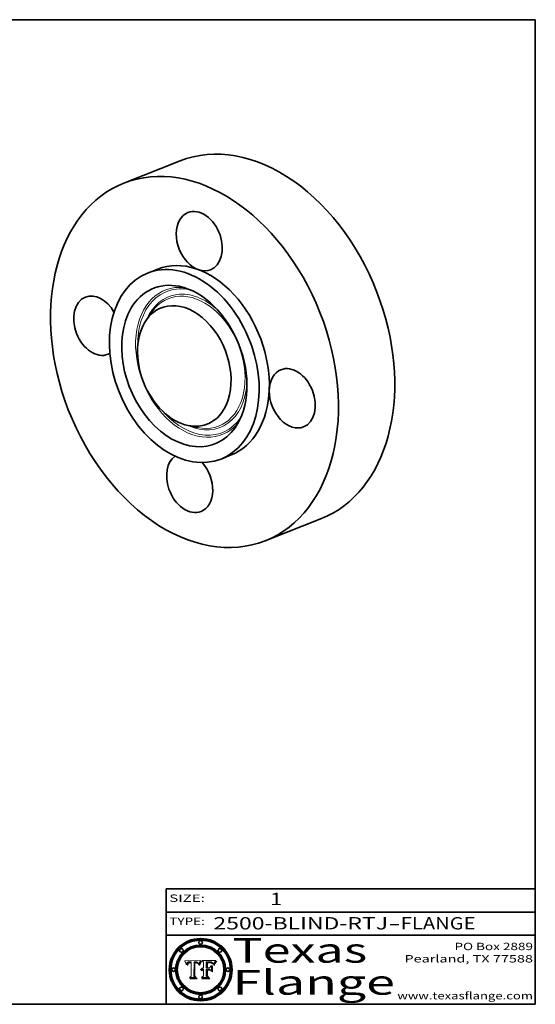
# Model space of a CAD drawing. Extents: x 0 to 10.8, y 0 to 8.2.
# Drawn here: x 6.6 to 10.8, y 0.2 to 8.2 of the extents above; entities that cross this region are included whole.
import ezdxf
from ezdxf.enums import TextEntityAlignment as Align

# ---------------------------------------------------------------- set-up
doc = ezdxf.new("R2010")
doc.units = 0
doc.header["$MEASUREMENT"] = 0
doc.layers.get('0').update_dxf_attribs({"lineweight": 13})
doc.layers.add('1', color=7, linetype='Continuous', lineweight=13)
doc.styles.get("Standard").update_dxf_attribs({"font": 'isocp.shx'})

# ---------------------------------------------------------------- blocks, each defined once
blk = doc.blocks.new('BLOCK1')
at = {"color": 7, "lineweight": 13, "ltscale": 0.03937}
for s, p, p2 in [('2500-BLIND-RTJ', (8.13363, 0.858248), (9.553442, 0.858248)), ('FLANGE', (9.65649, 0.858248), (10.264109, 0.858248)), ('-', (9.554966, 0.858248), (9.654966, 0.858248))]:
    blk.add_text(s, height=0.1, dxfattribs=at).set_placement(p, p2, align=Align.FIT)
blk = doc.blocks.new('BLOCK2')
at = {"color": 7, "lineweight": 13, "ltscale": 0.03937}
blk.add_text('1', height=0.1, dxfattribs=at).set_placement((8.593215, 1.055967), (8.693215, 1.055967), align=Align.FIT)
blk = doc.blocks.new('BLOCK3')
at = {"color": 7, "lineweight": 13, "ltscale": 0.03937}
for s, p, p2 in [('PO Box 2889', (10.093103, 0.689966), (10.730818, 0.689966)), ('Pearland, TX 77588', (9.686702, 0.589966), (10.730818, 0.589966)), ('www.texasflange.com', (9.628644, 0.289966), (10.730818, 0.289966))]:
    blk.add_text(s, height=0.06, dxfattribs=at).set_placement(p, p2, align=Align.FIT)
blk = doc.blocks.new('BLOCK4')
at = {"color": 7, "lineweight": 13, "ltscale": 0.03937}
for s, p, p2 in [('Texas', (8.289209, 0.587871), (9.383692, 0.587871)), ('Flange', (8.289209, 0.327871), (9.608945, 0.327871))]:
    blk.add_text(s, height=0.2, dxfattribs=at).set_placement(p, p2, align=Align.FIT)
blk = doc.blocks.new('BLOCK5')
at = {"color": 7, "lineweight": 5, "ltscale": 0.00324}
blk.add_line((8.029831, 0.605292), (7.900255, 0.604209), dxfattribs=at)
at = {"color": 7, "lineweight": 5, "ltscale": 0.000103}
blk.add_line((7.900255, 0.604209), (7.902151, 0.600546), dxfattribs=at)
at = {"color": 7, "lineweight": 5, "ltscale": 0.0001}
blk.add_line((7.902151, 0.600546), (7.903945, 0.596951), dxfattribs=at)
at = {"color": 7, "lineweight": 5, "ltscale": 9.8e-05}
blk.add_line((7.903945, 0.596951), (7.905638, 0.593424), dxfattribs=at)
at = {"color": 7, "lineweight": 5, "ltscale": 9.5e-05}
for p, q in [((7.905638, 0.593424), (7.907229, 0.589967)), ((7.913659, 0.573722), (7.915938, 0.570681))]:
    blk.add_line(p, q, dxfattribs=at)
at = {"color": 7, "lineweight": 5, "ltscale": 9.3e-05}
blk.add_line((7.907229, 0.589967), (7.908719, 0.58658), dxfattribs=at)
at = {"color": 7, "lineweight": 5, "ltscale": 9e-05}
blk.add_line((7.908719, 0.58658), (7.910106, 0.583262), dxfattribs=at)
at = {"color": 7, "lineweight": 5, "ltscale": 8.7e-05}
blk.add_line((7.910106, 0.583262), (7.911392, 0.580013), dxfattribs=at)
at = {"color": 7, "lineweight": 5, "ltscale": 8.5e-05}
blk.add_line((7.911392, 0.580013), (7.912577, 0.576833), dxfattribs=at)
at = {"color": 7, "lineweight": 5, "ltscale": 8.2e-05}
blk.add_line((7.912577, 0.576833), (7.913659, 0.573722), dxfattribs=at)
at = {"color": 7, "lineweight": 5, "ltscale": 6.6e-05}
blk.add_line((7.915938, 0.570681), (7.916123, 0.573306), dxfattribs=at)
at = {"color": 7, "lineweight": 5, "ltscale": 6.2e-05}
for p, q in [((7.916123, 0.573306), (7.916418, 0.575775)), ((7.921734, 0.569565), (7.921454, 0.567111)), ((8.011871, 0.576531), (8.012525, 0.574142))]:
    blk.add_line(p, q, dxfattribs=at)
at = {"color": 7, "lineweight": 5, "ltscale": 5.9e-05}
for p, q in [((7.916418, 0.575775), (7.916824, 0.578087)), ((8.011163, 0.578771), (8.011871, 0.576531))]:
    blk.add_line(p, q, dxfattribs=at)
at = {"color": 7, "lineweight": 5, "ltscale": 5.5e-05}
for p, q in [((7.916824, 0.578087), (7.917339, 0.580242)), ((7.922543, 0.574013), (7.922096, 0.571866)), ((7.951177, 0.595142), (7.953361, 0.594908)), ((7.988236, 0.595943), (7.990431, 0.595799))]:
    blk.add_line(p, q, dxfattribs=at)
at = {"color": 7, "lineweight": 5, "ltscale": 5.2e-05}
for p, q in [((7.917339, 0.580242), (7.917966, 0.58224)), ((7.923073, 0.576006), (7.922543, 0.574013)), ((7.990431, 0.595799), (7.992506, 0.595562)), ((8.014802, 0.574562), (8.015467, 0.576534))]:
    blk.add_line(p, q, dxfattribs=at)
at = {"color": 7, "lineweight": 5, "ltscale": 5e-05}
for p, q in [((7.917966, 0.58224), (7.918703, 0.584081)), ((7.938912, 0.589269), (7.936934, 0.588921)), ((7.94287, 0.595557), (7.944881, 0.595532)), ((8.008726, 0.584579), (8.009591, 0.582795))]:
    blk.add_line(p, q, dxfattribs=at)
at = {"color": 7, "lineweight": 5, "ltscale": 4.7e-05}
for p, q in [((7.918703, 0.584081), (7.919549, 0.585767)), ((7.936934, 0.588921), (7.935095, 0.588473)), ((7.994457, 0.595229), (7.996287, 0.5948)), ((8.007806, 0.586212), (8.008726, 0.584579)), ((8.01683, 0.580272), (8.017528, 0.582038))]:
    blk.add_line(p, q, dxfattribs=at)
at = {"color": 7, "lineweight": 5, "ltscale": 4.5e-05}
for p, q in [((7.919549, 0.585767), (7.920506, 0.587294)), ((7.92513, 0.573132), (7.925573, 0.574872)), ((7.935095, 0.588473), (7.933397, 0.587925)), ((7.937799, 0.586203), (7.939577, 0.586511)), ((7.996287, 0.5948), (7.997995, 0.594276))]:
    blk.add_line(p, q, dxfattribs=at)
at = {"color": 7, "lineweight": 5, "ltscale": 4.3e-05}
for p, q in [((7.920506, 0.587294), (7.921574, 0.588665)), ((7.92516, 0.581064), (7.924381, 0.579533)), ((7.997995, 0.594276), (7.99958, 0.593658)), ((8.018954, 0.58536), (8.019684, 0.586917))]:
    blk.add_line(p, q, dxfattribs=at)
at = {"color": 7, "lineweight": 5, "ltscale": 7e-05}
blk.add_line((7.921454, 0.567111), (7.924266, 0.567111), dxfattribs=at)
at = {"color": 7, "lineweight": 5, "ltscale": 4.2e-05}
for p, q in [((7.921574, 0.588665), (7.922751, 0.58988)), ((7.922751, 0.58988), (7.924063, 0.590958)), ((7.925573, 0.574872), (7.926092, 0.57648)), ((7.933397, 0.587925), (7.931839, 0.587279)), ((7.936151, 0.585809), (7.937799, 0.586203)), ((8.00581, 0.589025), (8.006836, 0.587694)), ((8.019684, 0.586917), (8.020426, 0.588405))]:
    blk.add_line(p, q, dxfattribs=at)
at = {"color": 7, "lineweight": 5, "ltscale": 5.8e-05}
for p, q in [((7.922096, 0.571866), (7.921734, 0.569565)), ((7.985918, 0.595991), (7.988236, 0.595943))]:
    blk.add_line(p, q, dxfattribs=at)
at = {"color": 7, "lineweight": 5, "ltscale": 4.8e-05}
for p, q in [((7.923684, 0.577847), (7.923073, 0.576006)), ((7.924766, 0.571259), (7.92513, 0.573132)), ((7.927152, 0.592775), (7.92893, 0.593513)), ((7.939577, 0.586511), (7.941484, 0.58673))]:
    blk.add_line(p, q, dxfattribs=at)
at = {"color": 7, "lineweight": 5, "ltscale": 4.6e-05}
for p, q in [((7.924381, 0.579533), (7.923684, 0.577847)), ((7.92553, 0.591923), (7.927152, 0.592775)), ((8.017528, 0.582038), (8.018235, 0.583734))]:
    blk.add_line(p, q, dxfattribs=at)
at = {"color": 7, "lineweight": 5, "ltscale": 4.4e-05}
for p, q in [((7.924063, 0.590958), (7.92553, 0.591923)), ((8.006836, 0.587694), (8.007806, 0.586212)), ((8.018235, 0.583734), (8.018954, 0.58536)), ((8.029019, 0.60375), (8.029831, 0.605292))]:
    blk.add_line(p, q, dxfattribs=at)
at = {"color": 7, "lineweight": 5, "ltscale": 5.4e-05}
for p, q in [((7.924266, 0.567111), (7.924478, 0.569252)), ((7.930864, 0.594138), (7.932953, 0.594648)), ((7.943519, 0.58686), (7.945682, 0.586905)), ((7.949034, 0.595323), (7.951177, 0.595142)), ((8.014147, 0.572519), (8.014802, 0.574562))]:
    blk.add_line(p, q, dxfattribs=at)
at = {"color": 7, "lineweight": 5, "ltscale": 5.1e-05}
for p, q in [((7.924478, 0.569252), (7.924766, 0.571259)), ((7.92893, 0.593513), (7.930864, 0.594138)), ((7.941484, 0.58673), (7.943519, 0.58686)), ((7.944881, 0.595532), (7.946936, 0.595454)), ((8.015467, 0.576534), (8.016143, 0.578438))]:
    blk.add_line(p, q, dxfattribs=at)
at = {"color": 7, "lineweight": 5, "ltscale": 4.1e-05}
for p, q in [((7.926023, 0.582444), (7.92516, 0.581064)), ((7.99958, 0.593658), (8.001043, 0.592944))]:
    blk.add_line(p, q, dxfattribs=at)
at = {"color": 7, "lineweight": 5, "ltscale": 3.9e-05}
for p, q in [((7.926968, 0.58367), (7.926023, 0.582444)), ((8.001043, 0.592944), (8.002384, 0.592136))]:
    blk.add_line(p, q, dxfattribs=at)
at = {"color": 7, "lineweight": 5, "ltscale": 7.7e-05}
blk.add_line((7.926092, 0.57648), (7.92736, 0.579297), dxfattribs=at)
at = {"color": 7, "lineweight": 5, "ltscale": 7.4e-05}
blk.add_line((7.929138, 0.585687), (7.926968, 0.58367), dxfattribs=at)
at = {"color": 7, "lineweight": 5, "ltscale": 6.9e-05}
for p, q in [((7.92736, 0.579297), (7.928935, 0.581582)), ((7.930843, 0.583356), (7.93324, 0.584759))]:
    blk.add_line(p, q, dxfattribs=at)
at = {"color": 7, "lineweight": 5, "ltscale": 6.5e-05}
blk.add_line((7.928935, 0.581582), (7.930843, 0.583356), dxfattribs=at)
at = {"color": 7, "lineweight": 5, "ltscale": 3.8e-05}
for p, q in [((7.930418, 0.586532), (7.929138, 0.585687)), ((7.93324, 0.584759), (7.93463, 0.585327)), ((8.002384, 0.592136), (8.003601, 0.591231)), ((8.003601, 0.591231), (8.004733, 0.590204))]:
    blk.add_line(p, q, dxfattribs=at)
at = {"color": 7, "lineweight": 5, "ltscale": 4e-05}
for p, q in [((7.931839, 0.587279), (7.930418, 0.586532)), ((7.93463, 0.585327), (7.936151, 0.585809)), ((8.004733, 0.590204), (8.00581, 0.589025)), ((8.020426, 0.588405), (8.021177, 0.589826))]:
    blk.add_line(p, q, dxfattribs=at)
at = {"color": 7, "lineweight": 5, "ltscale": 5.7e-05}
for p, q in [((7.932953, 0.594648), (7.9352, 0.595046)), ((7.943286, 0.589667), (7.941029, 0.589518)), ((8.012525, 0.574142), (8.014147, 0.572519))]:
    blk.add_line(p, q, dxfattribs=at)
at = {"color": 7, "lineweight": 5, "ltscale": 6e-05}
for p, q in [((7.9352, 0.595046), (7.9376, 0.595331)), ((7.945682, 0.589716), (7.943286, 0.589667))]:
    blk.add_line(p, q, dxfattribs=at)
at = {"color": 7, "lineweight": 5, "ltscale": 6.4e-05}
blk.add_line((7.9376, 0.595331), (7.940158, 0.5955), dxfattribs=at)
at = {"color": 7, "lineweight": 5, "ltscale": 5.3e-05}
for p, q in [((7.941029, 0.589518), (7.938912, 0.589269)), ((7.946936, 0.595454), (7.949034, 0.595323)), ((8.009591, 0.582795), (8.010404, 0.580859))]:
    blk.add_line(p, q, dxfattribs=at)
at = {"color": 7, "lineweight": 5, "ltscale": 6.8e-05}
blk.add_line((7.940158, 0.5955), (7.94287, 0.595557), dxfattribs=at)
at = {"color": 7, "lineweight": 5, "ltscale": 0.000162}
blk.add_line((7.952171, 0.589608), (7.945682, 0.589716), dxfattribs=at)
at = {"color": 7, "lineweight": 5, "ltscale": 0.000192}
blk.add_line((7.945682, 0.586905), (7.953361, 0.586796), dxfattribs=at)
at = {"color": 7, "lineweight": 5, "ltscale": 0.000136}
blk.add_line((7.953361, 0.594908), (7.952171, 0.589608), dxfattribs=at)
at = {"color": 7, "lineweight": 5, "ltscale": 0.00269}
blk.add_line((7.953361, 0.586796), (7.953361, 0.479178), dxfattribs=at)
at = {"color": 7, "lineweight": 5, "ltscale": 0.002931}
blk.add_line((7.974885, 0.478313), (7.976183, 0.595557), dxfattribs=at)
at = {"color": 7, "lineweight": 5, "ltscale": 4.9e-05}
for p, q in [((7.976183, 0.595557), (7.97813, 0.595713)), ((7.97813, 0.595713), (7.980077, 0.595835)), ((7.980077, 0.595835), (7.982024, 0.59592)), ((7.982024, 0.59592), (7.983971, 0.595973)), ((7.983971, 0.595973), (7.985918, 0.595991)), ((7.992506, 0.595562), (7.994457, 0.595229)), ((8.016143, 0.578438), (8.01683, 0.580272))]:
    blk.add_line(p, q, dxfattribs=at)
at = {"color": 7, "lineweight": 5, "ltscale": 5.6e-05}
blk.add_line((8.010404, 0.580859), (8.011163, 0.578771), dxfattribs=at)
at = {"color": 7, "lineweight": 5, "ltscale": 0.0004}
blk.add_line((8.021177, 0.589826), (8.029019, 0.60375), dxfattribs=at)
at = {"color": 7, "lineweight": 5, "ltscale": 0.000493}
blk.add_line((7.953361, 0.479178), (7.93822, 0.466523), dxfattribs=at)
at = {"color": 7, "lineweight": 5, "ltscale": 0.001236}
blk.add_line((7.93822, 0.466523), (7.987647, 0.466523), dxfattribs=at)
at = {"color": 7, "lineweight": 5, "ltscale": 0.000434}
blk.add_line((7.987647, 0.466523), (7.974885, 0.478313), dxfattribs=at)
blk = doc.blocks.new('BLOCK6')
at = {"color": 7, "lineweight": 5, "ltscale": 0.000505}
blk.add_line((8.03978, 0.605292), (8.054382, 0.591339), dxfattribs=at)
at = {"color": 7, "lineweight": 5, "ltscale": 0.002807}
blk.add_line((8.152051, 0.605292), (8.03978, 0.605292), dxfattribs=at)
at = {"color": 7, "lineweight": 5, "ltscale": 0.001141}
blk.add_line((8.054382, 0.591339), (8.054382, 0.545696), dxfattribs=at)
at = {"color": 7, "lineweight": 5, "ltscale": 0.001265}
blk.add_line((8.076014, 0.545696), (8.076014, 0.596315), dxfattribs=at)
at = {"color": 7, "lineweight": 5, "ltscale": 0.0001}
blk.add_line((8.076014, 0.596315), (8.080016, 0.596207), dxfattribs=at)
at = {"color": 7, "lineweight": 5, "ltscale": 0.000262}
blk.add_line((8.080016, 0.596207), (8.090507, 0.596099), dxfattribs=at)
at = {"color": 7, "lineweight": 5, "ltscale": 7.8e-05}
for p, q in [((8.085749, 0.590474), (8.082612, 0.590366)), ((8.117954, 0.587933), (8.115029, 0.588965))]:
    blk.add_line(p, q, dxfattribs=at)
at = {"color": 7, "lineweight": 5, "ltscale": 0.001117}
blk.add_line((8.082612, 0.590366), (8.082612, 0.545696), dxfattribs=at)
at = {"color": 7, "lineweight": 5, "ltscale": 6.7e-05}
for p, q in [((8.085316, 0.587445), (8.087994, 0.58764)), ((8.120915, 0.584246), (8.123219, 0.582873)), ((8.036938, 0.537626), (8.03538, 0.535451)), ((8.043013, 0.542615), (8.040755, 0.541208))]:
    blk.add_line(p, q, dxfattribs=at)
at = {"color": 7, "lineweight": 5, "ltscale": 0.001044}
blk.add_line((8.085316, 0.545696), (8.085316, 0.587445), dxfattribs=at)
at = {"color": 7, "lineweight": 5, "ltscale": 6.8e-05}
for p, q in [((8.088465, 0.590591), (8.085749, 0.590474)), ((8.122807, 0.58518), (8.120546, 0.586671))]:
    blk.add_line(p, q, dxfattribs=at)
at = {"color": 7, "lineweight": 5, "ltscale": 6.3e-05}
for p, q in [((8.087994, 0.58764), (8.090491, 0.587792)), ((8.09689, 0.587987), (8.099417, 0.587969)), ((8.126338, 0.581511), (8.124737, 0.583461)), ((8.127607, 0.579333), (8.126338, 0.581511))]:
    blk.add_line(p, q, dxfattribs=at)
at = {"color": 7, "lineweight": 5, "ltscale": 7e-05}
for p, q in [((8.091251, 0.590682), (8.088465, 0.590591)), ((8.130044, 0.580736), (8.131463, 0.578313))]:
    blk.add_line(p, q, dxfattribs=at)
at = {"color": 7, "lineweight": 5, "ltscale": 5.8e-05}
for p, q in [((8.090491, 0.587792), (8.092805, 0.5879)), ((8.110827, 0.595125), (8.113085, 0.594648)), ((8.134311, 0.572844), (8.135177, 0.575007))]:
    blk.add_line(p, q, dxfattribs=at)
at = {"color": 7, "lineweight": 5, "ltscale": 0.000154}
blk.add_line((8.090507, 0.596099), (8.096672, 0.596207), dxfattribs=at)
at = {"color": 7, "lineweight": 5, "ltscale": 7.1e-05}
for p, q in [((8.094107, 0.590747), (8.091251, 0.590682)), ((8.102909, 0.596033), (8.10574, 0.595817)), ((8.113329, 0.586844), (8.116087, 0.586202)), ((8.140617, 0.587735), (8.14189, 0.590261))]:
    blk.add_line(p, q, dxfattribs=at)
at = {"color": 7, "lineweight": 5, "ltscale": 5.3e-05}
for p, q in [((8.092805, 0.5879), (8.094938, 0.587964)), ((8.104068, 0.587826), (8.106191, 0.5877)), ((8.124398, 0.58835), (8.125804, 0.586758)), ((8.136889, 0.57926), (8.137697, 0.581201))]:
    blk.add_line(p, q, dxfattribs=at)
at = {"color": 7, "lineweight": 5, "ltscale": 7.3e-05}
blk.add_line((8.097032, 0.590786), (8.094107, 0.590747), dxfattribs=at)
at = {"color": 7, "lineweight": 5, "ltscale": 4.9e-05}
for p, q in [((8.094938, 0.587964), (8.09689, 0.587987)), ((8.122994, 0.589734), (8.124398, 0.58835)), ((8.137697, 0.581201), (8.138474, 0.583019)), ((8.148372, 0.600311), (8.149522, 0.601895)), ((8.038381, 0.532799), (8.04004, 0.533868)), ((8.047222, 0.536498), (8.049152, 0.536744)), ((8.052347, 0.531458), (8.050394, 0.531249))]:
    blk.add_line(p, q, dxfattribs=at)
at = {"color": 7, "lineweight": 5, "ltscale": 8e-05}
for p, q in [((8.096672, 0.596207), (8.099887, 0.596163)), ((8.054382, 0.545696), (8.051189, 0.545309))]:
    blk.add_line(p, q, dxfattribs=at)
at = {"color": 7, "lineweight": 5, "ltscale": 7.5e-05}
for p, q in [((8.100026, 0.590798), (8.097032, 0.590786)), ((8.131463, 0.578313), (8.132887, 0.575682))]:
    blk.add_line(p, q, dxfattribs=at)
at = {"color": 7, "lineweight": 5, "ltscale": 6e-05}
blk.add_line((8.099417, 0.587969), (8.101811, 0.587915), dxfattribs=at)
at = {"color": 7, "lineweight": 5, "ltscale": 7.6e-05}
for p, q in [((8.099887, 0.596163), (8.102909, 0.596033)), ((8.051189, 0.545309), (8.048231, 0.544665))]:
    blk.add_line(p, q, dxfattribs=at)
at = {"color": 7, "lineweight": 5, "ltscale": 0.000106}
blk.add_line((8.104273, 0.590684), (8.100026, 0.590798), dxfattribs=at)
at = {"color": 7, "lineweight": 5, "ltscale": 0.000629}
blk.add_line((8.118953, 0.563975), (8.101647, 0.545696), dxfattribs=at)
at = {"color": 7, "lineweight": 5, "ltscale": 5.6e-05}
for p, q in [((8.101811, 0.587915), (8.104068, 0.587826)), ((8.136049, 0.577196), (8.136889, 0.57926))]:
    blk.add_line(p, q, dxfattribs=at)
at = {"color": 7, "lineweight": 5, "ltscale": 9.8e-05}
blk.add_line((8.108189, 0.59034), (8.104273, 0.590684), dxfattribs=at)
at = {"color": 7, "lineweight": 5, "ltscale": 6.6e-05}
for p, q in [((8.10574, 0.595817), (8.108379, 0.595514)), ((8.118538, 0.585356), (8.120915, 0.584246)), ((8.128628, 0.582951), (8.130044, 0.580736)), ((8.03873, 0.539544), (8.036938, 0.537626)), ((8.040755, 0.541208), (8.03873, 0.539544))]:
    blk.add_line(p, q, dxfattribs=at)
at = {"color": 7, "lineweight": 5, "ltscale": 5e-05}
for p, q in [((8.106191, 0.5877), (8.108179, 0.58754)), ((8.11515, 0.594086), (8.117024, 0.593438)), ((8.049152, 0.536744), (8.051138, 0.536826))]:
    blk.add_line(p, q, dxfattribs=at)
at = {"color": 7, "lineweight": 5, "ltscale": 4.7e-05}
for p, q in [((8.108179, 0.58754), (8.110031, 0.587343)), ((8.032967, 0.530337), (8.033725, 0.528606))]:
    blk.add_line(p, q, dxfattribs=at)
at = {"color": 7, "lineweight": 5, "ltscale": 9.1e-05}
blk.add_line((8.111775, 0.589767), (8.108189, 0.59034), dxfattribs=at)
at = {"color": 7, "lineweight": 5, "ltscale": 6.2e-05}
blk.add_line((8.108379, 0.595514), (8.110827, 0.595125), dxfattribs=at)
at = {"color": 7, "lineweight": 5, "ltscale": 4.3e-05}
for p, q in [((8.110031, 0.587343), (8.111747, 0.587112)), ((8.118707, 0.592701), (8.120198, 0.591881)), ((8.120198, 0.591881), (8.121594, 0.59091)), ((8.13922, 0.584714), (8.139935, 0.586286))]:
    blk.add_line(p, q, dxfattribs=at)
at = {"color": 7, "lineweight": 5, "ltscale": 4e-05}
for p, q in [((8.111747, 0.587112), (8.113329, 0.586844)), ((8.139935, 0.586286), (8.140617, 0.587735)), ((8.045129, 0.526349), (8.046567, 0.527039)), ((8.046567, 0.527039), (8.048048, 0.527603)), ((8.048048, 0.527603), (8.049571, 0.528042)), ((8.049571, 0.528042), (8.051134, 0.528356)), ((8.051134, 0.528356), (8.052737, 0.528543)), ((8.052773, 0.536748), (8.054382, 0.53661))]:
    blk.add_line(p, q, dxfattribs=at)
at = {"color": 7, "lineweight": 5, "ltscale": 8.4e-05}
blk.add_line((8.115029, 0.588965), (8.111775, 0.589767), dxfattribs=at)
at = {"color": 7, "lineweight": 5, "ltscale": 5.4e-05}
for p, q in [((8.113085, 0.594648), (8.11515, 0.594086)), ((8.150747, 0.603555), (8.152051, 0.605292)), ((8.033725, 0.528606), (8.035222, 0.530168))]:
    blk.add_line(p, q, dxfattribs=at)
at = {"color": 7, "lineweight": 5, "ltscale": 6.5e-05}
for p, q in [((8.116087, 0.586202), (8.118538, 0.585356)), ((8.124737, 0.583461), (8.122807, 0.58518))]:
    blk.add_line(p, q, dxfattribs=at)
at = {"color": 7, "lineweight": 5, "ltscale": 4.6e-05}
for p, q in [((8.117024, 0.593438), (8.118707, 0.592701)), ((8.121594, 0.59091), (8.122994, 0.589734)), ((8.138474, 0.583019), (8.13922, 0.584714)), ((8.1473, 0.598802), (8.148372, 0.600311)), ((8.039021, 0.52592), (8.037725, 0.524604)), ((8.048522, 0.530904), (8.046733, 0.53042))]:
    blk.add_line(p, q, dxfattribs=at)
at = {"color": 7, "lineweight": 5, "ltscale": 7.2e-05}
for p, q in [((8.120546, 0.586671), (8.117954, 0.587933)), ((8.125449, 0.581235), (8.127607, 0.579333)), ((8.034058, 0.533022), (8.032967, 0.530337)), ((8.048231, 0.544665), (8.045504, 0.543768))]:
    blk.add_line(p, q, dxfattribs=at)
at = {"color": 7, "lineweight": 5, "ltscale": 0.001133}
blk.add_line((8.118953, 0.518655), (8.118953, 0.563975), dxfattribs=at)
at = {"color": 7, "lineweight": 5, "ltscale": 6.9e-05}
for p, q in [((8.123219, 0.582873), (8.125449, 0.581235)), ((8.143089, 0.592394), (8.144543, 0.594729)), ((8.03538, 0.535451), (8.034058, 0.533022)), ((8.045504, 0.543768), (8.043013, 0.542615))]:
    blk.add_line(p, q, dxfattribs=at)
at = {"color": 7, "lineweight": 5, "ltscale": 5.7e-05}
blk.add_line((8.125804, 0.586758), (8.127215, 0.584958), dxfattribs=at)
at = {"color": 7, "lineweight": 5, "ltscale": 6.1e-05}
for p, q in [((8.127215, 0.584958), (8.128628, 0.582951)), ((8.14189, 0.590261), (8.143089, 0.592394))]:
    blk.add_line(p, q, dxfattribs=at)
at = {"color": 7, "lineweight": 5, "ltscale": 7.9e-05}
blk.add_line((8.132887, 0.575682), (8.134311, 0.572844), dxfattribs=at)
at = {"color": 7, "lineweight": 5, "ltscale": 5.9e-05}
blk.add_line((8.135177, 0.575007), (8.136049, 0.577196), dxfattribs=at)
at = {"color": 7, "lineweight": 5, "ltscale": 3.8e-05}
blk.add_line((8.144543, 0.594729), (8.145386, 0.596012), dxfattribs=at)
at = {"color": 7, "lineweight": 5, "ltscale": 4.1e-05}
for p, q in [((8.145386, 0.596012), (8.146304, 0.597369)), ((8.042372, 0.524592), (8.04373, 0.525533)), ((8.04373, 0.525533), (8.045129, 0.526349)), ((8.051138, 0.536826), (8.052773, 0.536748)), ((8.052737, 0.528543), (8.054382, 0.528606))]:
    blk.add_line(p, q, dxfattribs=at)
at = {"color": 7, "lineweight": 5, "ltscale": 4.4e-05}
for p, q in [((8.146304, 0.597369), (8.1473, 0.598802)), ((8.03978, 0.522333), (8.041057, 0.523526))]:
    blk.add_line(p, q, dxfattribs=at)
at = {"color": 7, "lineweight": 5, "ltscale": 5.2e-05}
for p, q in [((8.149522, 0.601895), (8.150747, 0.603555)), ((8.035222, 0.530168), (8.036774, 0.531566))]:
    blk.add_line(p, q, dxfattribs=at)
at = {"color": 7, "lineweight": 5, "ltscale": 0.000564}
blk.add_line((8.054382, 0.482097), (8.036753, 0.468038), dxfattribs=at)
at = {"color": 7, "lineweight": 5, "ltscale": 5.1e-05}
for p, q in [((8.036774, 0.531566), (8.038381, 0.532799)), ((8.054382, 0.531527), (8.052347, 0.531458))]:
    blk.add_line(p, q, dxfattribs=at)
at = {"color": 7, "lineweight": 5, "ltscale": 7.7e-05}
blk.add_line((8.037725, 0.524604), (8.03978, 0.522333), dxfattribs=at)
at = {"color": 7, "lineweight": 5, "ltscale": 4.5e-05}
for p, q in [((8.0404, 0.527097), (8.039021, 0.52592)), ((8.041859, 0.528135), (8.0404, 0.527097)), ((8.043403, 0.529035), (8.041859, 0.528135)), ((8.045027, 0.529796), (8.043403, 0.529035)), ((8.046733, 0.53042), (8.045027, 0.529796))]:
    blk.add_line(p, q, dxfattribs=at)
at = {"color": 7, "lineweight": 5, "ltscale": 4.8e-05}
for p, q in [((8.04004, 0.533868), (8.041754, 0.534771)), ((8.041754, 0.534771), (8.043522, 0.535512)), ((8.043522, 0.535512), (8.045345, 0.536087)), ((8.045345, 0.536087), (8.047222, 0.536498)), ((8.050394, 0.531249), (8.048522, 0.530904))]:
    blk.add_line(p, q, dxfattribs=at)
at = {"color": 7, "lineweight": 5, "ltscale": 4.2e-05}
blk.add_line((8.041057, 0.523526), (8.042372, 0.524592), dxfattribs=at)
at = {"color": 7, "lineweight": 5, "ltscale": 0.000127}
blk.add_line((8.054382, 0.53661), (8.054382, 0.531527), dxfattribs=at)
at = {"color": 7, "lineweight": 5, "ltscale": 0.001163}
blk.add_line((8.054382, 0.528606), (8.054382, 0.482097), dxfattribs=at)
at = {"color": 7, "lineweight": 5, "ltscale": 0.000165}
blk.add_line((8.082612, 0.545696), (8.076014, 0.545696), dxfattribs=at)
at = {"color": 7, "lineweight": 5, "ltscale": 0.001363}
blk.add_line((8.076014, 0.482097), (8.076014, 0.53661), dxfattribs=at)
at = {"color": 7, "lineweight": 5, "ltscale": 0.000619}
blk.add_line((8.076014, 0.53661), (8.100782, 0.53661), dxfattribs=at)
at = {"color": 7, "lineweight": 5, "ltscale": 0.000493}
blk.add_line((8.089859, 0.468038), (8.076014, 0.482097), dxfattribs=at)
at = {"color": 7, "lineweight": 5, "ltscale": 0.000408}
blk.add_line((8.101647, 0.545696), (8.085316, 0.545696), dxfattribs=at)
at = {"color": 7, "lineweight": 5, "ltscale": 0.000639}
blk.add_line((8.100782, 0.53661), (8.118953, 0.518655), dxfattribs=at)
at = {"color": 7, "lineweight": 5, "ltscale": 0.001328}
blk.add_line((8.036753, 0.468038), (8.089859, 0.468038), dxfattribs=at)

msp = doc.modelspace()

# ---------------------------------------------------------------- linework, layer by layer
at = {"color": 7, "lineweight": 35, "ltscale": 0.012292}
for p, q in [((7.862193, 7.102592), (7.404996, 6.921707)), ((9.011835, 4.196745), (8.554639, 4.01586))]:
    msp.add_line(p, q, dxfattribs=at)
at = {"color": 7, "lineweight": 35, "ltscale": 0.002227}
for p, q in [((7.680912, 6.224305), (7.598084, 6.191535)), ((8.278722, 4.713263), (8.195899, 4.680494))]:
    msp.add_line(p, q, dxfattribs=at)
at = {"color": 7, "lineweight": 35, "ltscale": 0.002032}
for p, q in [((7.58885, 5.810172), (7.635651, 5.87661)), ((7.928251, 4.952313), (8.007839, 4.935879))]:
    msp.add_line(p, q, dxfattribs=at)
at = {"color": 7, "lineweight": 13, "ltscale": 0.03937}
for points in [[(8.029831, 0.605292), (8.029019, 0.60375), (8.021177, 0.589826), (8.020426, 0.588405), (8.019684, 0.586917), (8.018954, 0.58536), (8.018235, 0.583734), (8.017528, 0.582038), (8.01683, 0.580272), (8.016143, 0.578438), (8.015467, 0.576534), (8.014802, 0.574562), (8.014147, 0.572519), (8.012525, 0.574142), (8.011871, 0.576531), (8.011163, 0.578771), (8.010404, 0.580859), (8.009591, 0.582795), (8.008726, 0.584579), (8.007806, 0.586212), (8.006836, 0.587694), (8.00581, 0.589025), (8.004733, 0.590204), (8.003601, 0.591231), (8.002384, 0.592136), (8.001043, 0.592944), (7.99958, 0.593658), (7.997995, 0.594276), (7.996287, 0.5948), (7.994457, 0.595229), (7.992506, 0.595562), (7.990431, 0.595799), (7.988236, 0.595943), (7.985918, 0.595991), (7.983971, 0.595973), (7.982024, 0.59592), (7.980077, 0.595835), (7.97813, 0.595713), (7.976183, 0.595557), (7.974885, 0.478313), (7.987647, 0.466523), (7.93822, 0.466523), (7.953361, 0.479178), (7.953361, 0.586796), (7.945682, 0.586905), (7.943519, 0.58686), (7.941484, 0.58673), (7.939577, 0.586511), (7.937799, 0.586203), (7.936151, 0.585809), (7.93463, 0.585327), (7.93324, 0.584759), (7.930843, 0.583356), (7.928935, 0.581582), (7.92736, 0.579297), (7.926092, 0.57648), (7.925573, 0.574872), (7.92513, 0.573132), (7.924766, 0.571259), (7.924478, 0.569252), (7.924266, 0.567111), (7.921454, 0.567111), (7.921734, 0.569565), (7.922096, 0.571866), (7.922543, 0.574013), (7.923073, 0.576006), (7.923684, 0.577847), (7.924381, 0.579533), (7.92516, 0.581064), (7.926023, 0.582444), (7.926968, 0.58367), (7.929138, 0.585687), (7.930418, 0.586532), (7.931839, 0.587279), (7.933397, 0.587925), (7.935095, 0.588473), (7.936934, 0.588921), (7.938912, 0.589269), (7.941029, 0.589518), (7.943286, 0.589667), (7.945682, 0.589716), (7.952171, 0.589608), (7.953361, 0.594908), (7.951177, 0.595142), (7.949034, 0.595323), (7.946936, 0.595454), (7.944881, 0.595532), (7.94287, 0.595557), (7.940158, 0.5955), (7.9376, 0.595331), (7.9352, 0.595046), (7.932953, 0.594648), (7.930864, 0.594138), (7.92893, 0.593513), (7.927152, 0.592775), (7.92553, 0.591923), (7.924063, 0.590958), (7.922751, 0.58988), (7.921574, 0.588665), (7.920506, 0.587294), (7.919549, 0.585767), (7.918703, 0.584081), (7.917966, 0.58224), (7.917339, 0.580242), (7.916824, 0.578087), (7.916418, 0.575775), (7.916123, 0.573306), (7.915938, 0.570681), (7.913659, 0.573722), (7.912577, 0.576833), (7.911392, 0.580013), (7.910106, 0.583262), (7.908719, 0.58658), (7.907229, 0.589967), (7.905638, 0.593424), (7.903945, 0.596951), (7.902151, 0.600546), (7.900255, 0.604209)], [(8.007766, 0.581604), (8.006072, 0.582632), (8.004322, 0.583551), (8.002516, 0.584363), (8.000652, 0.585066), (7.998734, 0.58566), (7.996758, 0.586148), (7.994728, 0.586526), (7.992641, 0.586796), (7.990496, 0.586959), (7.988297, 0.587013), (7.986785, 0.586983), (7.985234, 0.586896), (7.983644, 0.586751), (7.983538, 0.477987), (8.000735, 0.457653), (7.945466, 0.457653), (7.942978, 0.460574), (7.994786, 0.460574), (7.980293, 0.477123), (7.980293, 0.589826), (7.986134, 0.589934), (7.988171, 0.589916), (7.990086, 0.589866), (7.991879, 0.589782), (7.993549, 0.589665), (7.995098, 0.589514), (7.997828, 0.589112), (8.000069, 0.588575), (8.001862, 0.587888), (8.003455, 0.586953), (8.004886, 0.585755), (8.006157, 0.584294), (8.007269, 0.582567)], [(8.036644, 0.598478), (8.035144, 0.596448), (8.033629, 0.594168), (8.032099, 0.591638), (8.030552, 0.588855), (8.028992, 0.585822), (8.027416, 0.582539), (8.025824, 0.579005), (8.024219, 0.575219), (8.022597, 0.571182), (8.020961, 0.566895), (8.018149, 0.567869), (8.020069, 0.573183), (8.021652, 0.577253), (8.023227, 0.581049), (8.024791, 0.584573), (8.026342, 0.587825), (8.027884, 0.590802), (8.029413, 0.593508), (8.030933, 0.595943), (8.032442, 0.598104), (8.03394, 0.599991)], [(8.03978, 0.605292), (8.152051, 0.605292), (8.150747, 0.603555), (8.149522, 0.601895), (8.148372, 0.600311), (8.1473, 0.598802), (8.146304, 0.597369), (8.145386, 0.596012), (8.144543, 0.594729), (8.143089, 0.592394), (8.14189, 0.590261), (8.140617, 0.587735), (8.139935, 0.586286), (8.13922, 0.584714), (8.138474, 0.583019), (8.137697, 0.581201), (8.136889, 0.57926), (8.136049, 0.577196), (8.135177, 0.575007), (8.134311, 0.572844), (8.132887, 0.575682), (8.131463, 0.578313), (8.130044, 0.580736), (8.128628, 0.582951), (8.127215, 0.584958), (8.125804, 0.586758), (8.124398, 0.58835), (8.122994, 0.589734), (8.121594, 0.59091), (8.120198, 0.591881), (8.118707, 0.592701), (8.117024, 0.593438), (8.11515, 0.594086), (8.113085, 0.594648), (8.110827, 0.595125), (8.108379, 0.595514), (8.10574, 0.595817), (8.102909, 0.596033), (8.099887, 0.596163), (8.096672, 0.596207), (8.090507, 0.596099), (8.080016, 0.596207), (8.076014, 0.596315), (8.076014, 0.545696), (8.082612, 0.545696), (8.082612, 0.590366), (8.085749, 0.590474), (8.088465, 0.590591), (8.091251, 0.590682), (8.094107, 0.590747), (8.097032, 0.590786), (8.100026, 0.590798), (8.104273, 0.590684), (8.108189, 0.59034), (8.111775, 0.589767), (8.115029, 0.588965), (8.117954, 0.587933), (8.120546, 0.586671), (8.122807, 0.58518), (8.124737, 0.583461), (8.126338, 0.581511), (8.127607, 0.579333), (8.125449, 0.581235), (8.123219, 0.582873), (8.120915, 0.584246), (8.118538, 0.585356), (8.116087, 0.586202), (8.113329, 0.586844), (8.111747, 0.587112), (8.110031, 0.587343), (8.108179, 0.58754), (8.106191, 0.5877), (8.104068, 0.587826), (8.101811, 0.587915), (8.099417, 0.587969), (8.09689, 0.587987), (8.094938, 0.587964), (8.092805, 0.5879), (8.090491, 0.587792), (8.087994, 0.58764), (8.085316, 0.587445), (8.085316, 0.545696), (8.101647, 0.545696), (8.118953, 0.563975), (8.118953, 0.518655), (8.100782, 0.53661), (8.076014, 0.53661), (8.076014, 0.482097), (8.089859, 0.468038), (8.036753, 0.468038), (8.054382, 0.482097), (8.054382, 0.528606), (8.052737, 0.528543), (8.051134, 0.528356), (8.049571, 0.528042), (8.048048, 0.527603), (8.046567, 0.527039), (8.045129, 0.526349), (8.04373, 0.525533), (8.042372, 0.524592), (8.041057, 0.523526), (8.03978, 0.522333), (8.037725, 0.524604), (8.039021, 0.52592), (8.0404, 0.527097), (8.041859, 0.528135), (8.043403, 0.529035), (8.045027, 0.529796), (8.046733, 0.53042), (8.048522, 0.530904), (8.050394, 0.531249), (8.052347, 0.531458), (8.054382, 0.531527), (8.054382, 0.53661), (8.052773, 0.536748), (8.051138, 0.536826), (8.049152, 0.536744), (8.047222, 0.536498), (8.045345, 0.536087), (8.043522, 0.535512), (8.041754, 0.534771), (8.04004, 0.533868), (8.038381, 0.532799), (8.036774, 0.531566), (8.035222, 0.530168), (8.033725, 0.528606), (8.032967, 0.530337), (8.034058, 0.533022), (8.03538, 0.535451), (8.036938, 0.537626), (8.03873, 0.539544), (8.040755, 0.541208), (8.043013, 0.542615), (8.045504, 0.543768), (8.048231, 0.544665), (8.051189, 0.545309), (8.054382, 0.545696), (8.054382, 0.591339)], [(8.126849, 0.560189), (8.126849, 0.513464), (8.124036, 0.515087), (8.124036, 0.561812)], [(8.160271, 0.598694), (8.157292, 0.595112), (8.154542, 0.59159), (8.152022, 0.588129), (8.149732, 0.584729), (8.147671, 0.581388), (8.145838, 0.578109), (8.144234, 0.57489), (8.142862, 0.571733), (8.141717, 0.568634), (8.140802, 0.565596), (8.138531, 0.567111), (8.139469, 0.570503), (8.140637, 0.573882), (8.142038, 0.577251), (8.14367, 0.58061), (8.145533, 0.583958), (8.147629, 0.587294), (8.149955, 0.590619), (8.152513, 0.593936), (8.155303, 0.597239), (8.158324, 0.600533)], [(8.107488, 0.527525), (8.085316, 0.527525), (8.085316, 0.481233), (8.104352, 0.457653), (8.041727, 0.457653), (8.039024, 0.460574), (8.098295, 0.460574), (8.082612, 0.479934), (8.082612, 0.530445), (8.104352, 0.530445)]]:
    msp.add_lwpolyline(points, close=True, dxfattribs=at)
at = {"color": 7, "lineweight": 70, "ltscale": 0.03937}
for radius in [0.2475, 0.195]:
    msp.add_circle((8.029755, 0.53125), radius, dxfattribs=at)
at = {"color": 7, "lineweight": 35, "ltscale": 0.03937}
for centre in [(8.029755, 0.7525), (7.873308, 0.687697), (8.186202, 0.687697), (7.808505, 0.53125), (8.251005, 0.53125), (7.873308, 0.374803), (8.029755, 0.31), (8.186202, 0.374803)]:
    msp.add_circle(centre, 0.015, dxfattribs=at)
for centre, major_axis, start_param, end_param in [((8.437014, 5.649669), (-0.574832, 1.452919), 4.64999187, 6.2831754), ((7.979817, 5.468784), (-0.574832, 1.452919), 3.14158275, 6.2831754), ((7.979817, 5.468784), (-0.574832, 1.452919), 6.2831754, 7.79158452), ((8.018741, 6.450829), (-0.091973, 0.232467), 6.28316924, 9.42480324), ((8.018741, 6.450829), (-0.091973, 0.232467), 4.64999187, 6.28316924), ((8.018741, 6.450829), (-0.091973, 0.232467), 3.14161793, 4.64999187), ((7.896992, 5.436015), (-0.298912, 0.755518), 4.64999187, 6.2831754), ((7.979817, 5.468784), (-0.298912, 0.755518), 4.14999187, 6.28317105), ((7.896992, 5.436015), (-0.298912, 0.755518), 6.2831754, 9.42476805), ((7.896992, 5.436015), (-0.250075, 0.632078), 5.85201245, 6.79158452), ((7.896992, 5.436015), (-0.250075, 0.632078), 3.57276081, 5.85201245), ((7.184989, 5.76359), (-0.091973, 0.232467), 4.92037924, 6.28319441), ((7.184989, 5.76359), (-0.091973, 0.232467), 0.00000911, 3.14159938), ((7.896992, 5.436015), (-0.186797, 0.472141), 3.64999187, 6.71435347), ((8.437014, 5.649669), (-0.574832, 1.452919), 3.14158275, 4.64999187), ((7.896992, 5.436015), (-0.250075, 0.632078), 0.50839922, 3.57276081), ((7.896992, 5.436015), (-0.186797, 0.472141), 0.43116816, 2.7104198), ((7.184989, 5.76359), (-0.091973, 0.232467), 3.14159938, 3.23808461), ((7.896992, 5.436015), (-0.298912, 0.755518), 3.14158275, 4.64999187), ((8.774645, 5.173978), (-0.091973, 0.232467), 3.14160176, 6.28319204), ((8.774645, 5.173978), (-0.091973, 0.232467), 0.00000673, 3.14160176), ((7.979817, 5.468784), (-0.298912, 0.755518), 3.14157839, 4.14999187), ((7.979817, 5.468784), (-0.574832, 1.452919), 1.50839922, 3.14158275), ((7.896992, 5.436015), (-0.186797, 0.472141), 2.7104198, 3.64999187), ((7.940893, 4.486738), (-0.091973, 0.232467), 0.1776411, 1.50839922), ((7.940893, 4.486738), (-0.091973, 0.232467), 3.14157659, 5.19584531), ((7.940893, 4.486738), (-0.091973, 0.232467), 1.50839922, 3.14157659)]:
    msp.add_ellipse(centre, major_axis=major_axis, ratio=0.701593, start_param=start_param, end_param=end_param, dxfattribs=at)
at = {"color": 7, "lineweight": 13, "ltscale": 0.03937}
for centre, major_axis, start_param, end_param in [((7.97356, 5.466308), (0.232029, -0.586467), 2.79346533, 6.63131241), ((7.979817, 5.468784), (0.22678, -0.5732), 2.70663047, 4.22500456), ((7.979817, 5.468784), (0.210092, -0.531019), 2.16900188, 3.76259594), ((7.97356, 5.466308), (0.204843, -0.517751), 5.85201245, 9.85594612), ((7.979817, 5.468784), (0.210092, -0.531019), 5.66218204, 7.25577586), ((7.979817, 5.468784), (0.22678, -0.5732), 5.19977298, 6.71814743)]:
    msp.add_ellipse(centre, major_axis=major_axis, ratio=0.701593, start_param=start_param, end_param=end_param, dxfattribs=at)
at = {"color": 7, "lineweight": 5, "ltscale": 0.03937}
msp.add_point((8.029755, 0.53125), dxfattribs=at)
at = {"layer": '1', "color": 7, "lineweight": 35, "ltscale": 0.03937}
for p, q in [((0.25, 8.25), (10.75, 8.25)), ((10.75, 8.25), (10.75, 0.25)), ((7.75, 1.1875), (10.75, 1.1875)), ((7.75, 1.1875), (7.75, 0.25)), ((7.75, 1), (10.75, 1)), ((7.75, 0.8125), (10.75, 0.8125)), ((0.25, 0.25), (10.75, 0.25))]:
    msp.add_line(p, q, dxfattribs=at)
at = {"layer": '1', "color": 7, "lineweight": 35, "ltscale": 3.2e-05}
msp.add_line((9.035676, 0.778761), (9.036922, 0.778449), dxfattribs=at)

# ---------------------------------------------------------------- block references
at = {"lineweight": 0}
for name in ['BLOCK2', 'BLOCK1', 'BLOCK4', 'BLOCK3', 'BLOCK5', 'BLOCK6']:
    msp.add_blockref(name, (0, 0), dxfattribs=at)

# ---------------------------------------------------------------- texts
at = {"color": 7, "lineweight": 13, "ltscale": 0.03937}
for s, p, p2 in [('SIZE:', (7.774762, 1.08216), (8.064134, 1.08216)), ('TYPE:', (7.774762, 0.894218), (8.064134, 0.894218))]:
    msp.add_text(s, height=0.06, dxfattribs=at).set_placement(p, p2, align=Align.FIT)

doc.saveas('drawing.dxf')
